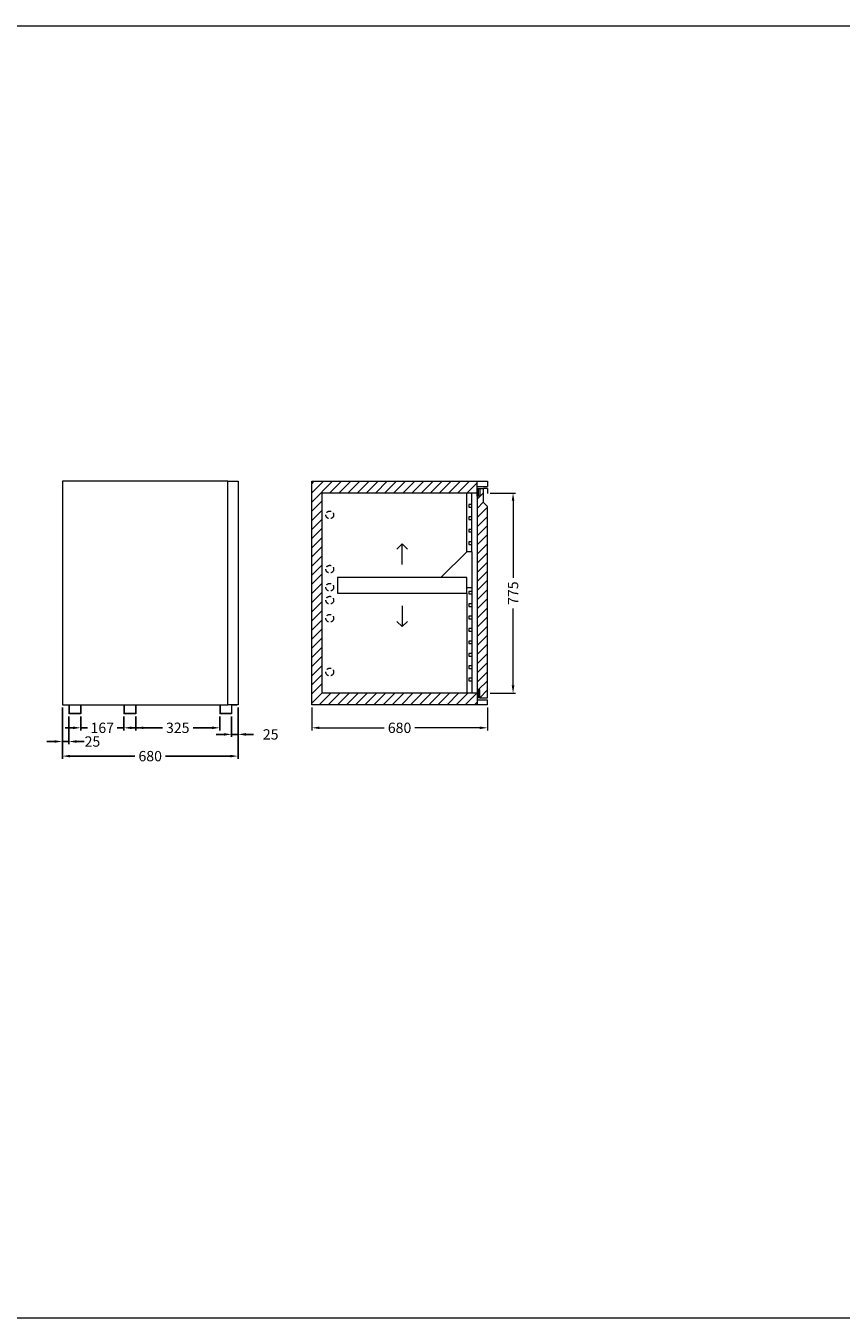
# Model space of a CAD drawing. Extents: x -7121 to 54226, y -53826 to -4267.
# Drawn here: x 25930 to 29084, y -11826 to -6826 of the extents above; entities that cross this region are included whole.
import ezdxf

# ---------------------------------------------------------------- set-up
doc = ezdxf.new("R2010")
doc.units = 0
doc.header["$LTSCALE"] = 0.5
doc.linetypes.add('VERDECKT', pattern=[9.525, 6.35, -3.175])
doc.layers.get('DEFPOINTS').update_dxf_attribs({"linetype": 'CONTINUOUS'})
for name, color, linetype, lineweight in [('A_BEMASSUNG', 1, 'CONTINUOUS', 13), ('A_SCHRAFFUR', 6, 'CONTINUOUS', 15), ('A_TEXT', 7, 'CONTINUOUS', 20), ('A_VERDECKT', 5, 'VERDECKT', 15), ('A_VOLL', 3, 'CONTINUOUS', 18), ('VOLL', 3, 'CONTINUOUS', 20)]:
    doc.layers.add(name, color=color, linetype=linetype, lineweight=lineweight)
doc.styles.get("Standard").update_dxf_attribs({"font": 'arial.ttf'})
doc.dimstyles.new('STANDARD_Bemassung', dxfattribs={"dimtxt": 40, "dimasz": 30, "dimexe": 10, "dimexo": 10, "dimgap": 15, "dimtad": 0, "dimdsep": 46, "dimtxsty": 'Standard', "dimcen": 0.09, "dimclrt": 7, "dimazin": 2, "dimtfac": 1, "dimtmove": 2, "dimatfit": 3, "dimfxl": 0, "dimtolj": 1, "dimtzin": 0, "dimarcsym": 0})

# ---------------------------------------------------------------- blocks, each defined once
blk = doc.blocks.new('*D289')
at = {"layer": 'A_BEMASSUNG', "color": 0, "lineweight": -2, "transparency": 16777216}
for p, q in [((26070.9, -9462.7), (26070.9, -9661)), ((26750.9, -9462.7), (26750.9, -9661)), ((26100.9, -9651), (26351.7, -9651)), ((26720.9, -9651), (26470.2, -9651))]:
    blk.add_line(p, q, dxfattribs=at)
at = {"layer": 'A_BEMASSUNG', "color": 0, "transparency": 16777216}
for points in [[(26100.9, -9646), (26100.9, -9656), (26070.9, -9651)], [(26720.9, -9646), (26720.9, -9656), (26750.9, -9651)]]:
    blk.add_solid(points, dxfattribs=at)
at = {"layer": 'DEFPOINTS', "color": 0, "transparency": 16777216}
for p in [(26070.9, -9452.7), (26750.9, -9452.7), (26750.9, -9651)]:
    blk.add_point(p, dxfattribs=at)
at = {"layer": 'A_BEMASSUNG', "color": 7, "transparency": 16777216, "insert": (26410.9, -9651), "char_height": 40, "attachment_point": 5}
blk.add_mtext('\\A1;680', dxfattribs=at)
blk = doc.blocks.new('*D290')
at = {"layer": 'A_BEMASSUNG', "color": 0, "lineweight": -2, "transparency": 16777216}
for p, q in [((26725.9, -9497.7), (26725.9, -9577)), ((26750.9, -9462.7), (26750.9, -9577)), ((26695.9, -9567), (26665.9, -9567)), ((26750.9, -9567), (26725.9, -9567)), ((26780.9, -9567), (26810.9, -9567))]:
    blk.add_line(p, q, dxfattribs=at)
at = {"layer": 'A_BEMASSUNG', "color": 0, "transparency": 16777216}
for points in [[(26695.9, -9562), (26695.9, -9572), (26725.9, -9567)], [(26780.9, -9562), (26780.9, -9572), (26750.9, -9567)]]:
    blk.add_solid(points, dxfattribs=at)
at = {"layer": 'DEFPOINTS', "color": 0, "transparency": 16777216}
for p in [(26725.9, -9487.7), (26750.9, -9452.7), (26725.9, -9567)]:
    blk.add_point(p, dxfattribs=at)
at = {"layer": 'A_BEMASSUNG', "color": 7, "transparency": 16777216, "insert": (26877, -9567), "char_height": 40, "attachment_point": 5}
blk.add_mtext('\\A1;25', dxfattribs=at)
blk = doc.blocks.new('*D291')
at = {"layer": 'A_BEMASSUNG', "color": 0, "lineweight": -2, "transparency": 16777216}
for p, q in [((26141.9, -9497.7), (26141.9, -9551.5)), ((26308.9, -9497.7), (26308.9, -9551.5)), ((26111.9, -9541.5), (26081.9, -9541.5)), ((26141.9, -9541.5), (26168.1, -9541.5)), ((26308.9, -9541.5), (26282.7, -9541.5)), ((26338.9, -9541.5), (26368.9, -9541.5))]:
    blk.add_line(p, q, dxfattribs=at)
at = {"layer": 'A_BEMASSUNG', "color": 0, "transparency": 16777216}
for points in [[(26111.9, -9536.5), (26111.9, -9546.5), (26141.9, -9541.5)], [(26338.9, -9536.5), (26338.9, -9546.5), (26308.9, -9541.5)]]:
    blk.add_solid(points, dxfattribs=at)
at = {"layer": 'DEFPOINTS', "color": 0, "transparency": 16777216}
for p in [(26141.9, -9487.7), (26308.9, -9487.7), (26141.9, -9541.5)]:
    blk.add_point(p, dxfattribs=at)
at = {"layer": 'A_BEMASSUNG', "color": 7, "transparency": 16777216, "insert": (26225.4, -9541.5), "char_height": 40, "attachment_point": 5}
blk.add_mtext('\\A1;167', dxfattribs=at)
blk = doc.blocks.new('*D292')
at = {"layer": 'A_BEMASSUNG', "color": 0, "lineweight": -2, "transparency": 16777216}
for p, q in [((26354.9, -9497.7), (26354.9, -9551.5)), ((26679.9, -9497.7), (26679.9, -9551.5)), ((26384.9, -9541.5), (26458.1, -9541.5)), ((26649.9, -9541.5), (26576.7, -9541.5))]:
    blk.add_line(p, q, dxfattribs=at)
at = {"layer": 'A_BEMASSUNG', "color": 0, "transparency": 16777216}
for points in [[(26384.9, -9536.5), (26384.9, -9546.5), (26354.9, -9541.5)], [(26649.9, -9536.5), (26649.9, -9546.5), (26679.9, -9541.5)]]:
    blk.add_solid(points, dxfattribs=at)
at = {"layer": 'DEFPOINTS', "color": 0, "transparency": 16777216}
for p in [(26354.9, -9487.7), (26679.9, -9487.7), (26354.9, -9541.5)]:
    blk.add_point(p, dxfattribs=at)
at = {"layer": 'A_BEMASSUNG', "color": 7, "transparency": 16777216, "insert": (26517.4, -9541.5), "char_height": 40, "attachment_point": 5}
blk.add_mtext('\\A1;325', dxfattribs=at)
blk = doc.blocks.new('*D293')
at = {"layer": 'A_BEMASSUNG', "color": 0, "lineweight": -2, "transparency": 16777216}
for p, q in [((26070.9, -9462.7), (26070.9, -9604.6)), ((26095.9, -9497.7), (26095.9, -9604.6)), ((26040.9, -9594.6), (26010.9, -9594.6)), ((26070.9, -9594.6), (26095.9, -9594.6)), ((26125.9, -9594.6), (26155.9, -9594.6))]:
    blk.add_line(p, q, dxfattribs=at)
at = {"layer": 'A_BEMASSUNG', "color": 0, "transparency": 16777216}
for points in [[(26040.9, -9589.6), (26040.9, -9599.6), (26070.9, -9594.6)], [(26125.9, -9589.6), (26125.9, -9599.6), (26095.9, -9594.6)]]:
    blk.add_solid(points, dxfattribs=at)
at = {"layer": 'DEFPOINTS', "color": 0, "transparency": 16777216}
for p in [(26070.9, -9452.7), (26095.9, -9487.7), (26095.9, -9594.6)]:
    blk.add_point(p, dxfattribs=at)
at = {"layer": 'A_BEMASSUNG', "color": 7, "transparency": 16777216, "insert": (26187.4, -9594.6), "char_height": 40, "attachment_point": 5}
blk.add_mtext('\\A1;25', dxfattribs=at)
blk = doc.blocks.new('A$C2dcdb820')
at = {"layer": 'VOLL'}
for p, q in [((-43, 35), (-43, 34)), ((-23, 34), (-43, 34)), ((-23, 34), (-23, 0)), ((23, 0), (-23, 0)), ((-22, 35), (-22, 1)), ((22, 1), (-22, 1)), ((22, 35), (22, 1)), ((23, 34), (23, 0)), ((43, 34), (23, 34)), ((43, 35), (43, 34))]:
    blk.add_line(p, q, dxfattribs=at)
blk = doc.blocks.new('*D254')
at = {"layer": 'A_BEMASSUNG', "color": 0, "lineweight": -2, "transparency": 16777216}
for p, q in [((51620.7, -9462.7), (51620.7, -9551.5)), ((52300.7, -9462.7), (52300.7, -9551.5)), ((51650.7, -9541.5), (51901.5, -9541.5)), ((52270.7, -9541.5), (52019.9, -9541.5))]:
    blk.add_line(p, q, dxfattribs=at)
at = {"layer": 'A_BEMASSUNG', "color": 0, "transparency": 16777216}
for points in [[(51650.7, -9536.5), (51650.7, -9546.5), (51620.7, -9541.5)], [(52270.7, -9536.5), (52270.7, -9546.5), (52300.7, -9541.5)]]:
    blk.add_solid(points, dxfattribs=at)
at = {"layer": 'DEFPOINTS', "color": 0, "transparency": 16777216}
for p in [(51620.7, -9452.7), (52300.7, -9452.7), (51620.7, -9541.5)]:
    blk.add_point(p, dxfattribs=at)
at = {"layer": 'A_BEMASSUNG', "color": 7, "transparency": 16777216, "insert": (51960.7, -9541.5), "char_height": 40, "attachment_point": 5}
blk.add_mtext('\\A1;680', dxfattribs=at)
blk = doc.blocks.new('*D255')
at = {"layer": 'A_BEMASSUNG', "color": 0, "lineweight": -2, "transparency": 16777216}
for p, q in [((52310.7, -8633.2), (52409.8, -8633.2)), ((52399.8, -8663.2), (52399.8, -8961.3)), ((52399.8, -9377.7), (52399.8, -9079.7)), ((52310.7, -9407.7), (52409.8, -9407.7))]:
    blk.add_line(p, q, dxfattribs=at)
at = {"layer": 'A_BEMASSUNG', "color": 0, "transparency": 16777216}
for points in [[(52394.8, -8663.2), (52404.8, -8663.2), (52399.8, -8633.2)], [(52394.8, -9377.7), (52404.8, -9377.7), (52399.8, -9407.7)]]:
    blk.add_solid(points, dxfattribs=at)
at = {"layer": 'DEFPOINTS', "color": 0, "transparency": 16777216}
for p in [(52300.7, -8633.2), (52300.7, -9407.7), (52399.8, -9407.7)]:
    blk.add_point(p, dxfattribs=at)
at = {"layer": 'A_BEMASSUNG', "color": 7, "transparency": 16777216, "insert": (52399.8, -9020.5), "char_height": 40, "attachment_point": 5, "rotation": 90}
blk.add_mtext('\\A1;775', dxfattribs=at)
blk = doc.blocks.new('A$Ca676b9b3')
at = {"layer": 'A_SCHRAFFUR'}
h = blk.add_hatch(dxfattribs=at)
h.set_pattern_fill('_USER', color=256, scale=25, angle=45, style=0, pattern_type=0)
h.set_pattern_definition([(45, (-12625.6, -953.323), (-17.67767, 17.67767), [])])
h.paths.add_polyline_path([(0, 0), (0, -865), (640, -865), (640, -845), (640, -825), (640, -820), (40, -820), (40, -45), (640, -45), (640, -27.5), (640, -20), (640, 0)])
h = blk.add_hatch(dxfattribs=at)
h.set_pattern_fill('_USER', color=256, scale=25, angle=45, style=0, pattern_type=0)
h.set_pattern_definition([(45, (-13664.014, 4414.83), (-17.67767, 17.67767), [])])
h.paths.add_polyline_path([(640, -807.5), (650, -807.5), (650, -837.5), (680, -837.5), (680, -97.5), (665, -82.5), (665, -27.5), (650, -27.5), (650, -57.5), (640, -57.5)])
at = {"layer": 'A_TEXT'}
for p, q in [((350, -242.615), (329.848, -262.768)), ((350, -242.615), (370.152, -262.768)), ((350, -322.5), (350, -242.615)), ((350, -482.5), (350, -562.385)), ((350, -562.385), (329.848, -542.232)), ((350, -562.385), (370.152, -542.232))]:
    blk.add_line(p, q, dxfattribs=at)
at = {"layer": 'A_VERDECKT', "ltscale": 6}
for centre in [(70, -130), (70, -340), (70, -410), (70, -460), (70, -530), (70, -738)]:
    blk.add_circle(centre, 15, dxfattribs=at)
at = {"layer": 'A_VOLL'}
for p, q in [((0, -865), (0, 0)), ((0, 0), (680, 0)), ((640, -20), (640, 0)), ((680, 0), (680, -20)), ((40, -820), (40, -45)), ((40, -45), (640, -45)), ((600, -272.5), (600, -45)), ((620, -272.5), (620, -45)), ((640, -40), (640, -20)), ((640, -20), (680, -20)), ((640, -28.5), (650, -28.5)), ((640, -57.5), (640, -29.5)), ((645, -57.5), (645, -28.5)), ((650, -27.5), (665, -27.5)), ((650, -27.5), (650, -57.5)), ((665, -82.5), (665, -27.5)), ((680, -27.5), (665, -27.5)), ((680, -27.5), (680, -47.5)), ((608, -90), (608, -100)), ((620, -90), (608, -90)), ((608, -100), (620, -100)), ((640, -55.5), (640, -809.5)), ((650, -57.5), (640, -57.5)), ((650, -57.5), (650, -57.5)), ((680, -97.5), (665, -82.5)), ((680, -837.5), (680, -97.5)), ((608, -138), (608, -148)), ((620, -138), (608, -138)), ((608, -148), (620, -148)), ((608, -186), (608, -196)), ((620, -186), (608, -186)), ((608, -196), (620, -196)), ((608, -234), (608, -244)), ((620, -234), (608, -234)), ((608, -244), (620, -244)), ((600, -272.5), (500, -372.5)), ((620, -272.5), (600, -272.5)), ((620, -272.5), (620, -412.5)), ((600, -372.5), (100, -372.5)), ((100, -372.5), (100, -432.5)), ((600, -412.5), (600, -372.5)), ((100, -432.5), (140, -432.5)), ((140, -432.5), (600, -432.5)), ((600, -432.5), (600, -412.5)), ((620, -412.5), (600, -412.5)), ((600, -432.5), (600, -820)), ((608, -426), (608, -436)), ((620, -426), (608, -426)), ((608, -436), (620, -436)), ((620, -412.5), (620, -820)), ((608, -474), (608, -484)), ((620, -474), (608, -474)), ((608, -484), (620, -484)), ((620, -522), (608, -522)), ((608, -522), (608, -532)), ((608, -532), (620, -532)), ((608, -570), (608, -580)), ((620, -570), (608, -570)), ((608, -580), (620, -580)), ((608, -618), (608, -628)), ((620, -618), (608, -618)), ((608, -628), (620, -628)), ((608, -666), (608, -676)), ((620, -666), (608, -666)), ((608, -676), (620, -676)), ((608, -714), (608, -724)), ((620, -714), (608, -714)), ((608, -724), (620, -724)), ((608, -762), (608, -772)), ((620, -762), (608, -762)), ((608, -772), (620, -772)), ((640, -820), (40, -820)), ((640, -807.5), (640, -836.5)), ((650, -807.5), (640, -807.5)), ((640, -820), (640, -845)), ((640, -836.5), (650, -836.5)), ((640, -845), (640, -865)), ((640, -845), (680, -845)), ((645, -807.5), (645, -836.5)), ((650, -837.5), (650, -807.5)), ((650, -807.5), (650, -807.5)), ((650, -837.5), (680, -837.5)), ((680, -865), (680, -845)), ((680, -865), (0, -865))]:
    blk.add_line(p, q, dxfattribs=at)
at = {"layer": 'A_BEMASSUNG'}
dim = blk.add_linear_dim(base=(779.09, -820), p1=(680, -45.5), p2=(680, -820), angle=90, text='775', dimstyle='STANDARD_Bemassung', dxfattribs=at)
dim.commit()
dim.dimension.update_dxf_attribs({"geometry": '*D255', "text_midpoint": (779.09, -432.75), "insert": (-51620.704, 8587.731)})
dim = blk.add_linear_dim(base=(0, -953.78), p1=(680, -865), p2=(0, -865), dimstyle='STANDARD_Bemassung', dxfattribs=at)
dim.commit()
dim.dimension.update_dxf_attribs({"geometry": '*D254', "text_midpoint": (340, -953.78), "insert": (-51620.704, 8587.731)})

msp = doc.modelspace()

# ---------------------------------------------------------------- linework, layer by layer
at = {"layer": 'A_SCHRAFFUR'}
msp.add_lwpolyline([(21225.77, -6825.598), (29225.77, -6825.598), (29225.77, -11825.598), (21225.77, -11825.598)], close=True, dxfattribs=at)
msp.add_lwpolyline([(21225.77, -6825.598), (29225.77, -6825.598), (29225.77, -11825.598), (21225.77, -11825.598)], close=True, dxfattribs=at)
at = {"layer": 'A_VOLL'}
for points in [[(26070.925, -9452.731), (26710.925, -9452.731), (26710.925, -8587.731), (26070.925, -8587.731)], [(26710.925, -8587.731), (26750.925, -8587.731), (26750.925, -9452.731), (26710.925, -9452.731)]]:
    msp.add_lwpolyline(points, close=True, dxfattribs=at)

# ---------------------------------------------------------------- block references
at = {"layer": 'A_BEMASSUNG'}
msp.add_blockref('A$Ca676b9b3', (27035.677, -8587.731), dxfattribs=at)
at = {"layer": 'A_VOLL'}
for p in [(26118.925, -9487.731), (26331.925, -9487.731), (26702.925, -9487.731)]:
    msp.add_blockref('A$C2dcdb820', p, dxfattribs=at)

# ---------------------------------------------------------------- dimensions: what is measured, and where the dimension line sits
at = {"layer": 'A_BEMASSUNG'}
for base, p1, p2, picture, middle in [((26095.925, -9594.645), (26070.925, -9452.731), (26095.925, -9487.731), '*D293', (26187.377, -9594.645)), ((26725.925, -9566.954), (26750.925, -9452.731), (26725.925, -9487.731), '*D290', (26876.982, -9566.954))]:
    dim = msp.add_linear_dim(base=base, p1=p1, p2=p2, angle=0, dimstyle='STANDARD_Bemassung', dxfattribs=at)
    dim.commit()
    dim.dimension.update_dxf_attribs({"geometry": picture, "text_midpoint": middle, "dimtype": 160})
for base, p1, p2, picture, middle in [((26750.925, -9651.001), (26070.925, -9452.731), (26750.925, -9452.731), '*D289', (26410.925, -9651.001)), ((26141.925, -9541.511), (26308.925, -9487.731), (26141.925, -9487.731), '*D291', (26225.425, -9541.511)), ((26354.925, -9541.511), (26679.925, -9487.731), (26354.925, -9487.731), '*D292', (26517.425, -9541.511))]:
    dim = msp.add_linear_dim(base=base, p1=p1, p2=p2, angle=0, dimstyle='STANDARD_Bemassung', dxfattribs=at)
    dim.commit()
    dim.dimension.update_dxf_attribs({"geometry": picture, "text_midpoint": middle})

doc.saveas('drawing.dxf')
